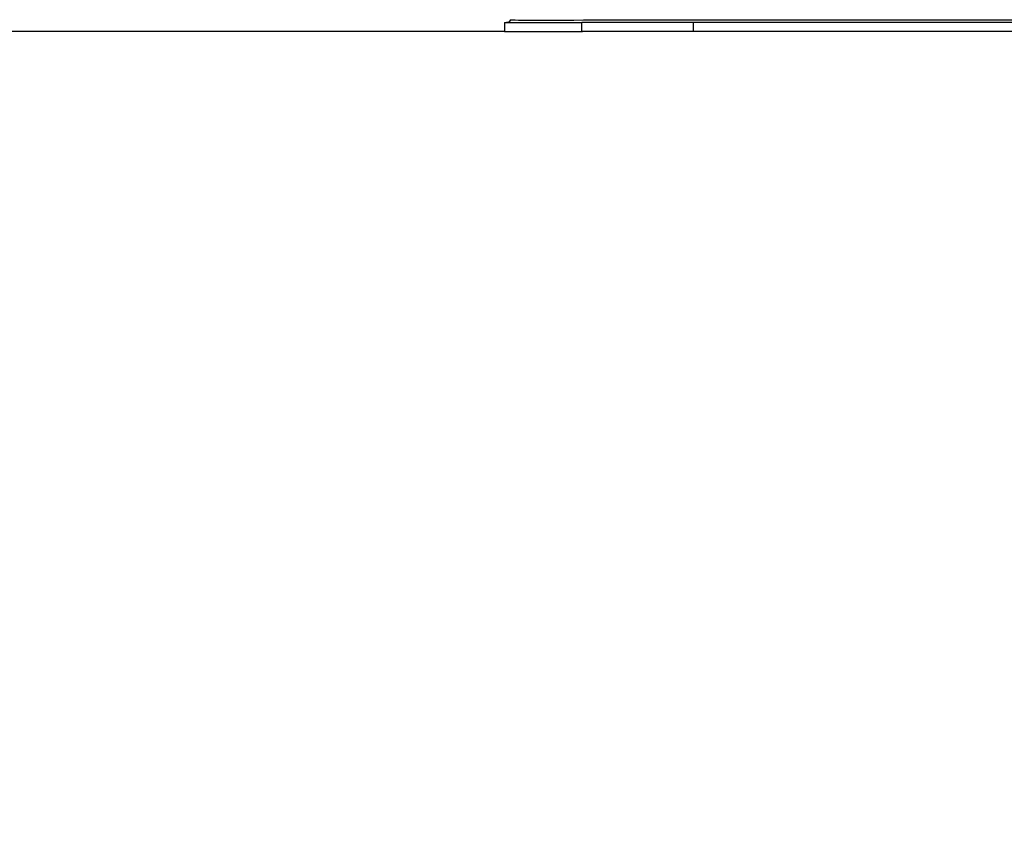
# Model space of a CAD drawing. Units: millimetres. Extents: x 9 to 1416, y 205 to 1152.
# Drawn here: x 358 to 425, y 215 to 270 of the extents above; entities that cross this region are included whole.
import ezdxf

# ---------------------------------------------------------------- set-up
doc = ezdxf.new("R2010")
doc.units = ezdxf.units.MM
doc.layers.get('Defpoints').update_dxf_attribs({"linetype": 'CONTINUOUS'})
doc.layers.add('1', color=7, linetype='CONTINUOUS', true_color=0xffffff)
doc.styles.add('kanji', font='simplex.shx', dxfattribs={"bigfont": 'bigfont'})
doc.dimstyles.get("Standard").update_dxf_attribs({"dimtxt": 0.18, "dimasz": 0.18, "dimexe": 0.18, "dimexo": 0.0625, "dimgap": 0.09, "dimtad": 0, "dimtih": 1, "dimtoh": 1, "dimdec": 4, "dimlfac": 2, "dimzin": 0, "dimdsep": 46, "dimtxsty": 'Standard', "dimcen": 0.09, "dimadec": 0, "dimazin": 0, "dimtfac": 1, "dimtdec": 4, "dimtofl": 0, "dimtmove": 0, "dimatfit": 3, "dimfxl": 1, "dimtolj": 1, "dimtzin": 0, "dimarcsym": 0})

# ---------------------------------------------------------------- blocks, each defined once
blk = doc.blocks.new('*D26')
at = {"layer": '1', "color": 0, "linetype": 'Continuous', "lineweight": -2}
for p, q in [((478.184, 330.332), (316.375, 330.332)), ((318.375, 326.832), (318.375, 273.107)), ((390.965, 269.607), (316.375, 269.607)), ((318.375, 269.607), (318.375, 215.059))]:
    blk.add_line(p, q, dxfattribs=at)
at = {"layer": '1', "color": 0, "linetype": 'Continuous'}
for points in [[(317.792, 326.832), (318.959, 326.832), (318.375, 330.332)], [(317.792, 273.107), (318.959, 273.107), (318.375, 269.607)]]:
    blk.add_solid(points, dxfattribs=at)
at = {"layer": 'Defpoints', "color": 0, "linetype": 'Continuous'}
for p in [(318.375, 330.332), (478.184, 330.332), (390.965, 269.607)]:
    blk.add_point(p, dxfattribs=at)
at = {"layer": '1', "color": 0, "linetype": 'Continuous', "lineweight": -3, "insert": (302.375, 240.583), "char_height": 20, "attachment_point": 5, "rotation": 90, "style": 'kanji'}
blk.add_mtext('\\A1;121', dxfattribs=at)

msp = doc.modelspace()

# ---------------------------------------------------------------- linework, layer by layer
at = {"layer": '1', "color": 0, "linetype": 'ByBlock'}
for p, q in [((390.965, 270.207), (390.965, 269.607)), ((403.666, 270.207), (396.17, 270.207)), ((398.435, 270.404), (570.228, 270.404)), ((403.666, 269.607), (403.666, 270.207)), ((569.972, 270.207), (403.666, 270.207)), ((403.666, 269.607), (396.166, 269.607)), ((569.972, 269.607), (403.666, 269.607))]:
    msp.add_line(p, q, dxfattribs=at)
at = {"layer": '1', "color": 0, "linetype": 'ByBlock', "extrusion": (0, 0, -1)}
msp.add_arc((-391.105, 270.507), 0.3, 200, 270, dxfattribs=at)
at = {"layer": '1', "color": 0, "linetype": 'ByBlock'}
msp.add_ellipse((399.406, 270.507), major_axis=(8.019, 0.103), ratio=0.011322, start_param=3.137306, end_param=4.590856, dxfattribs=at)
for points in [[(390.965, 270.207), (390.965, 270.207), (391.676, 270.207), (393.103, 270.207), (395.053, 270.207), (396.17, 270.207)], [(390.965, 269.607), (390.965, 269.607), (391.676, 269.607), (393.103, 269.607), (395.053, 269.607), (396.17, 269.607)], [(391.139, 269.616), (391.139, 269.616), (391.834, 269.616), (393.226, 269.616), (395.128, 269.616), (396.225, 269.616)]]:
    msp.add_rational_spline(points, [1, 0.957508882119, 0.915017764238, 0.915017764238, 0.957508882119, 1], degree=2, dxfattribs=at)
msp.add_open_spline([(396.17, 269.607), (396.17, 269.807), (396.17, 270.007), (396.17, 270.207)], degree=3, dxfattribs=at)

# ---------------------------------------------------------------- dimensions: what is measured, and where the dimension line sits
at = {"layer": '1', "color": 0, "linetype": 'Continuous', "lineweight": -3}
dim = msp.add_linear_dim(base=(318.375, 330.332), p1=(390.965, 269.607), p2=(478.184, 330.332), angle=90, dimstyle='Standard', override={"dimtxt": 20, "dimasz": 3.5, "dimexe": 2, "dimexo": 0, "dimgap": 6, "dimtad": 1, "dimtih": 0, "dimtoh": 0, "dimdec": 0, "dimzin": 8, "dimtxsty": 'kanji', "dimsah": 1, "dimtm": -0.005, "dimtdec": 2, "dimtofl": 1}, dxfattribs=at)
dim.commit()
dim.dimension.update_dxf_attribs({"geometry": '*D26', "text_midpoint": (318.375, 240.583), "dimtype": 160})

doc.saveas('drawing.dxf')
